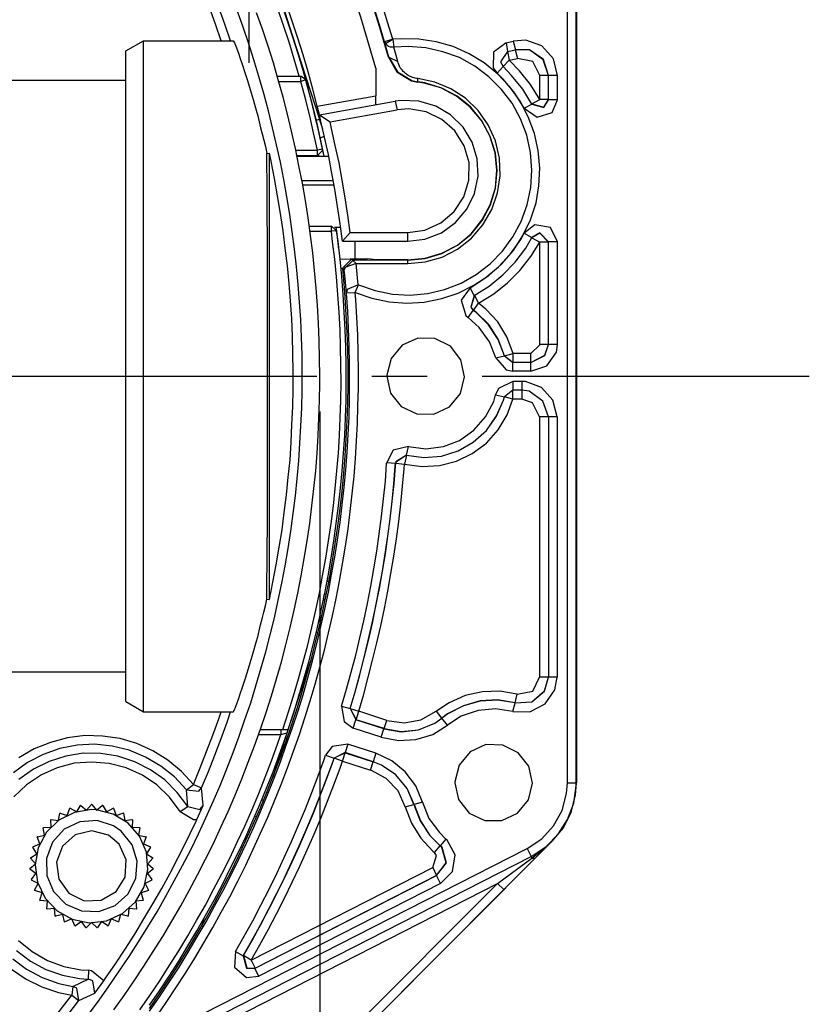
# Model space of a CAD drawing. Extents: x 939 to 1464, y -241 to 415.
# Drawn here: x 1147 to 1191, y -133 to -77 of the extents above; entities that cross this region are included whole.
import ezdxf

# ---------------------------------------------------------------- set-up
doc = ezdxf.new("R2010")
doc.units = 0
doc.header["$MEASUREMENT"] = 0
doc.linetypes.add('CENTER2', pattern=[1.125, 0.75, -0.125, 0.125, -0.125])
doc.layers.add('レイヤー_1', color=160, linetype='Continuous')

# ---------------------------------------------------------------- blocks, each defined once
blk = doc.blocks.new('AI9-BLK1')
at = {"layer": 'レイヤー_1', "color": 7}
for p, q in [((-10.153, -41.729), (-10.153, -22.633)), ((-9.928, -40.149), (-9.543, -41.338)), ((-5.645, -51.921), (-5.645, -40.41)), ((-5.514, -40.41), (-5.514, -51.921)), ((-9.543, -41.338), (-9.155, -42.527)), ((-8.118, -41.394), (-8.234, -41.43)), ((-8.224, -41.454), (-8.118, -41.394)), ((-8.118, -41.394), (-8.104, -41.507)), ((-11.903, -41.56), (-11.653, -41.416)), ((-11.653, -41.416), (-10.376, -41.416)), ((-8.234, -41.43), (-8.224, -41.454)), ((-6.513, -41.444), (-6.414, -41.422)), ((-6.513, -41.444), (-6.492, -41.567)), ((-6.492, -41.567), (-6.382, -41.546)), ((-6.414, -41.422), (-6.382, -41.546)), ((-6.386, -41.546), (-6.35, -41.666)), ((-8.181, -41.648), (-8.174, -41.648)), ((-8.174, -41.648), (-8.047, -41.708)), ((-6.492, -41.567), (-6.47, -41.691)), ((-6.47, -41.691), (-6.35, -41.666)), ((-8.361, -41.803), (-8.358, -41.807)), ((-8.358, -41.807), (-8.358, -42.195)), ((-6.64, -41.874), (-6.555, -41.782)), ((-6.555, -41.782), (-6.47, -41.691)), ((-9.758, -41.916), (-9.423, -41.916)), ((-9.423, -41.991), (-9.423, -41.916)), ((-9.353, -41.97), (-9.423, -41.916)), ((-7.765, -41.998), (-7.762, -41.952)), ((-5.913, -41.906), (-6.036, -41.906)), ((-5.786, -41.906), (-5.91, -41.906)), ((-5.91, -42.252), (-5.91, -41.906)), ((-5.786, -42.252), (-5.786, -41.906)), ((-11.903, -41.98), (-13.699, -41.98)), ((-9.737, -41.991), (-9.423, -41.991)), ((-9.719, -42.047), (-9.719, -42.029)), ((-9.353, -41.97), (-9.423, -41.991)), ((-7.769, -42.001), (-7.765, -41.998)), ((-9.19, -42.34), (-8.358, -42.195)), ((-9.159, -42.46), (-9.19, -42.34)), ((-9.159, -42.463), (-8.083, -42.273)), ((-8.083, -42.273), (-8.058, -42.396)), ((-6.255, -42.372), (-6.146, -42.312)), ((-6.146, -42.308), (-6.036, -42.248)), ((-5.786, -42.252), (-5.91, -42.252)), ((-9.159, -42.463), (-9.007, -42.562)), ((-9.152, -42.537), (-9.152, -42.485)), ((-9.152, -42.537), (-9.152, -42.485)), ((-9.007, -42.562), (-8.058, -42.396)), ((-9.204, -42.541), (-9.155, -42.527)), ((-9.109, -42.668), (-9.155, -42.527)), ((-9.148, -42.788), (-9.088, -42.767)), ((-9.868, -49.325), (-9.868, -43.007)), ((-9.494, -42.964), (-9.187, -42.964)), ((-9.476, -43.042), (-9.187, -43.042)), ((-9.473, -43.052), (-9.028, -43.052)), ((-9.113, -42.95), (-9.187, -42.964)), ((-9.187, -43.042), (-9.187, -42.964)), ((-9.169, -43.052), (-9.169, -43.038)), ((-9.091, -43.052), (-9.113, -42.95)), ((-9.405, -43.395), (-8.961, -43.395)), ((-9.395, -43.458), (-8.95, -43.458)), ((-9.303, -44.04), (-8.989, -44.04)), ((-8.915, -44.107), (-8.989, -44.04)), ((-8.947, -44.055), (-8.859, -44.055)), ((-8.915, -44.107), (-8.989, -44.114)), ((-8.83, -44.255), (-8.721, -44.132)), ((-8.721, -44.132), (-7.906, -44.132)), ((-7.906, -44.255), (-7.906, -44.132)), ((-6.255, -44.142), (-6.146, -44.202)), ((-8.83, -44.255), (-7.906, -44.255)), ((-8.654, -44.506), (-8.654, -44.255)), ((-6.146, -44.206), (-6.036, -44.266)), ((-5.913, -44.266), (-6.036, -44.266)), ((-6.036, -45.716), (-6.036, -44.266)), ((-5.786, -44.263), (-5.91, -44.263)), ((-5.91, -45.716), (-5.91, -44.263)), ((-5.786, -45.716), (-5.786, -44.263)), ((-8.866, -44.509), (-8.721, -44.506)), ((-8.721, -44.506), (-8.704, -44.509)), ((-8.721, -44.506), (-8.481, -44.506)), ((-8.704, -44.509), (-8.686, -44.527)), ((-8.64, -44.569), (-8.686, -44.527)), ((-8.347, -44.52), (-8.481, -44.506)), ((-7.906, -44.52), (-8.347, -44.52)), ((-7.906, -44.52), (-8.347, -44.52)), ((-7.906, -44.569), (-7.906, -44.523)), ((-8.827, -44.644), (-8.852, -44.636)), ((-8.827, -44.644), (-8.806, -44.661)), ((-8.65, -44.978), (-8.605, -44.873)), ((-8.608, -44.873), (-8.605, -44.873)), ((-8.774, -44.986), (-8.65, -44.978)), ((-6.964, -45.021), (-7.024, -44.912)), ((-6.961, -45.021), (-6.904, -45.13)), ((-7.052, -45.335), (-6.978, -45.233)), ((-6.978, -45.233), (-6.975, -45.233)), ((-5.913, -45.716), (-6.036, -45.716)), ((-5.786, -45.716), (-5.91, -45.716)), ((-6.537, -45.875), (-6.414, -45.843)), ((-6.414, -45.97), (-6.414, -45.843)), ((-6.163, -45.843), (-6.414, -45.843)), ((-6.163, -45.97), (-6.163, -45.843)), ((-6.657, -45.907), (-6.537, -45.878)), ((-6.537, -45.878), (-6.537, -45.875)), ((-6.537, -45.875), (-6.414, -45.97)), ((-6.537, -45.878), (-6.418, -45.97)), ((-6.418, -46.093), (-6.418, -45.97)), ((-6.418, -45.97), (-6.414, -45.97)), ((-6.163, -45.97), (-6.414, -45.97)), ((-6.163, -46.093), (-6.418, -46.093)), ((-6.418, -46.241), (-6.418, -46.365)), ((-6.29, -46.241), (-6.418, -46.241)), ((-6.29, -46.241), (-6.29, -46.365)), ((-6.418, -46.365), (-6.537, -46.46)), ((-6.29, -46.365), (-6.418, -46.365)), ((-6.29, -46.365), (-6.29, -46.492)), ((-6.661, -46.429), (-6.537, -46.46)), ((-6.418, -46.492), (-6.537, -46.46)), ((-9.152, -46.665), (-9.152, -82.153)), ((-5.79, -46.742), (-5.913, -46.742)), ((-5.913, -46.742), (-5.913, -50.429)), ((-5.79, -46.742), (-5.79, -50.429)), ((-7.924, -47.286), (-7.896, -47.162)), ((-8.202, -47.388), (-8.079, -47.399)), ((-8.076, -47.399), (-8.079, -47.399)), ((-8.076, -47.399), (-7.952, -47.409)), ((-7.924, -47.286), (-7.952, -47.409)), ((-9.025, -49.082), (-9.049, -49.057)), ((-9.017, -49.029), (-9.042, -49.025)), ((-9.025, -49.082), (-9.017, -49.029)), ((-9.063, -49.261), (-9.025, -49.082)), ((-9.903, -49.321), (-9.868, -49.325)), ((-9.081, -49.353), (-9.099, -49.307)), ((-9.095, -49.293), (-9.085, -49.247)), ((-9.063, -49.268), (-9.085, -49.247)), ((-9.148, -49.544), (-9.123, -49.554)), ((-9.204, -49.791), (-9.18, -49.797)), ((-9.543, -50.994), (-9.268, -50.154)), ((-9.719, -50.313), (-9.719, -50.292)), ((-11.903, -50.355), (-13.699, -50.355)), ((-5.913, -50.426), (-6.04, -50.426)), ((-5.79, -50.429), (-5.913, -50.429)), ((-11.903, -50.771), (-11.653, -50.916)), ((-8.845, -50.838), (-8.725, -50.873)), ((-8.725, -50.873), (-8.643, -51.029)), ((-8.725, -50.873), (-8.721, -50.873)), ((-8.721, -50.873), (-8.64, -51.029)), ((-8.721, -50.873), (-8.601, -50.909)), ((-6.418, -50.912), (-6.386, -50.789)), ((-11.653, -50.916), (-10.376, -50.916)), ((-9.815, -51.837), (-9.543, -50.994)), ((-8.64, -51.029), (-8.601, -50.909)), ((-7.423, -51.008), (-7.5, -50.909)), ((-7.342, -51.106), (-7.423, -51.008)), ((-9.995, -51.166), (-9.677, -51.166)), ((-9.705, -51.166), (-9.705, -51.24)), ((-9.677, -51.166), (-9.599, -51.166)), ((-9.617, -51.216), (-9.599, -51.166)), ((-8.682, -51.149), (-8.643, -51.029)), ((-8.284, -51.276), (-8.682, -51.149)), ((-8.643, -51.029), (-8.64, -51.029)), ((-8.241, -51.156), (-8.64, -51.029)), ((-10.023, -51.24), (-9.705, -51.24)), ((-9.705, -51.24), (-9.617, -51.216)), ((-9.638, -51.29), (-9.617, -51.29)), ((-8.756, -51.378), (-8.795, -51.495)), ((-8.358, -51.505), (-8.756, -51.378)), ((-9.07, -51.533), (-8.95, -51.572)), ((-8.795, -51.495), (-8.95, -51.572)), ((-8.795, -51.498), (-8.95, -51.575)), ((-8.95, -51.575), (-8.95, -51.572)), ((-8.83, -51.618), (-8.95, -51.575)), ((-8.83, -51.618), (-8.795, -51.498)), ((-8.795, -51.498), (-8.795, -51.495)), ((-8.397, -51.625), (-8.795, -51.495)), ((-8.795, -51.498), (-8.397, -51.625)), ((-8.358, -51.505), (-8.397, -51.625)), ((-8.83, -51.618), (-8.435, -51.745)), ((-8.435, -51.745), (-8.397, -51.625)), ((-10.806, -52.246), (-10.831, -51.995)), ((-5.518, -51.921), (-5.514, -51.921)), ((-11.025, -52.26), (-11.042, -52.024)), ((-12.69, -52.281), (-12.697, -52.284)), ((-12.538, -52.242), (-12.545, -52.242)), ((-12.383, -52.228), (-12.39, -52.228)), ((-12.228, -52.242), (-12.235, -52.242)), ((-12.076, -52.284), (-12.083, -52.281)), ((-11.131, -52.327), (-11.025, -52.26)), ((-10.894, -52.443), (-10.806, -52.246)), ((-9.952, -52.175), (-9.977, -52.168)), ((-7.941, -52.263), (-7.822, -52.232)), ((-7.698, -52.196), (-7.818, -52.228)), ((-12.831, -52.352), (-12.838, -52.355)), ((-11.935, -52.355), (-11.942, -52.352)), ((-10.051, -52.408), (-10.076, -52.401)), ((-13.067, -52.556), (-13.074, -52.56)), ((-12.961, -52.443), (-12.965, -52.447)), ((-11.808, -52.447), (-11.815, -52.443)), ((-11.702, -52.56), (-11.706, -52.556)), ((-10.912, -52.482), (-10.894, -52.443)), ((-13.155, -52.687), (-13.159, -52.69)), ((-11.614, -52.69), (-11.617, -52.687)), ((-13.219, -52.828), (-13.219, -52.835)), ((-11.554, -52.835), (-11.554, -52.828)), ((-11.451, -58.345), (-5.86, -52.75)), ((-7.529, -52.909), (-7.448, -52.814)), ((-7.366, -52.719), (-7.448, -52.814)), ((-6.1, -52.99), (-5.86, -52.75)), ((-10.799, -55.188), (-6.216, -52.853)), ((-10.742, -55.301), (-6.156, -52.966)), ((-6.156, -52.966), (-6.146, -52.99)), ((-13.254, -52.983), (-13.254, -52.99)), ((-11.519, -52.99), (-11.519, -52.983)), ((-6.633, -53.347), (-6.146, -52.99)), ((-6.146, -52.99), (-6.1, -52.99)), ((-13.261, -53.138), (-13.261, -53.145)), ((-11.512, -53.145), (-11.512, -53.138)), ((-13.24, -53.294), (-13.24, -53.3)), ((-11.533, -53.3), (-11.533, -53.294)), ((-6.633, -53.347), (-11.279, -57.996)), ((-10.686, -55.414), (-6.633, -53.347)), ((-7.441, -53.347), (-10.016, -54.659)), ((-13.194, -53.445), (-13.191, -53.449)), ((-11.582, -53.449), (-11.582, -53.445)), ((-6.544, -53.435), (-11.191, -58.084)), ((-13.12, -53.583), (-13.117, -53.59)), ((-11.66, -53.59), (-11.656, -53.583)), ((-13.021, -53.706), (-13.018, -53.71)), ((-12.905, -53.809), (-12.898, -53.812)), ((-11.875, -53.812), (-11.868, -53.809)), ((-11.755, -53.71), (-11.751, -53.706)), ((-12.771, -53.89), (-12.764, -53.893)), ((-12.623, -53.946), (-12.616, -53.946)), ((-12.386, -53.9), (-12.461, -53.974)), ((-12.312, -53.974), (-12.386, -53.9)), ((-12.157, -53.946), (-12.15, -53.946)), ((-12.009, -53.893), (-12.005, -53.89)), ((-10.799, -53.854), (-10.831, -53.96)), ((-12.468, -53.974), (-12.461, -53.974)), ((-12.312, -53.974), (-12.305, -53.974)), ((-10.348, -54.313), (-10.238, -54.373)), ((-10.238, -54.373), (-10.235, -54.369)), ((-10.125, -54.433), (-10.235, -54.369)), ((-10.125, -54.433), (-10.069, -54.546)), ((-12.432, -54.578), (-12.436, -54.705)), ((-10.016, -54.659), (-10.076, -54.55)), ((-12.341, -54.902), (-12.214, -54.726)), ((-12.214, -54.726), (-12.189, -54.691)), ((-12.669, -54.93), (-12.57, -55.004)), ((-12.57, -55.004), (-12.341, -54.902))]:
    blk.add_line(p, q, dxfattribs=at)
for points in [[(-9.091, -43.052), (-9.144, -42.809), (-9.197, -42.566), (-9.257, -42.322), (-9.321, -42.079), (-9.388, -41.839), (-9.459, -41.599), (-9.536, -41.363), (-9.614, -41.123), (-9.695, -40.89)], [(-9.152, -46.167), (-9.155, -45.917), (-9.162, -45.666), (-9.173, -45.416), (-9.187, -45.166), (-9.204, -44.919), (-9.226, -44.668), (-9.254, -44.421), (-9.286, -44.171), (-9.317, -43.924), (-9.356, -43.677), (-9.399, -43.43), (-9.448, -43.186), (-9.497, -42.94), (-9.554, -42.696), (-9.61, -42.453), (-9.674, -42.213), (-9.741, -41.97), (-9.811, -41.729), (-9.885, -41.493), (-9.966, -41.253), (-10.048, -41.02)], [(-12.432, -55.202), (-12.281, -55.001), (-12.136, -54.8), (-11.995, -54.592), (-11.854, -54.384), (-11.72, -54.176), (-11.589, -53.964), (-11.459, -53.749), (-11.335, -53.53), (-11.215, -53.311), (-11.099, -53.092), (-10.982, -52.87), (-10.873, -52.645), (-10.767, -52.419), (-10.665, -52.189), (-10.566, -51.96), (-10.471, -51.727), (-10.383, -51.495), (-10.294, -51.262), (-10.213, -51.025), (-10.132, -50.789), (-10.058, -50.549), (-9.988, -50.309), (-9.92, -50.069), (-9.857, -49.826), (-9.797, -49.586), (-9.744, -49.339), (-9.691, -49.095), (-9.645, -48.849), (-9.603, -48.605), (-9.564, -48.358), (-9.529, -48.108), (-9.497, -47.861), (-9.473, -47.614), (-9.451, -47.364), (-9.434, -47.113), (-9.42, -46.866), (-9.409, -46.616), (-9.405, -46.365), (-9.402, -46.115), (-9.405, -45.864), (-9.413, -45.614), (-9.423, -45.367), (-9.441, -45.116), (-9.459, -44.866), (-9.483, -44.619), (-9.511, -44.368), (-9.543, -44.121), (-9.578, -43.874), (-9.621, -43.627), (-9.663, -43.381), (-9.712, -43.137), (-9.765, -42.89), (-9.822, -42.647), (-9.882, -42.407), (-9.945, -42.163), (-10.016, -41.923), (-10.086, -41.684), (-10.164, -41.447), (-10.245, -41.211), (-10.33, -40.975)], [(-9.444, -41.916), (-9.515, -41.677), (-9.589, -41.437), (-9.667, -41.2), (-9.748, -40.964), (-9.836, -40.728), (-9.924, -40.495), (-10.016, -40.262), (-10.115, -40.033), (-10.213, -39.803), (-10.319, -39.578), (-10.425, -39.352), (-10.482, -39.242)], [(-9.194, -42.59), (-9.25, -42.35), (-9.314, -42.107), (-9.381, -41.867), (-9.451, -41.627), (-9.525, -41.387), (-9.603, -41.151), (-9.688, -40.915), (-9.773, -40.678), (-9.864, -40.445), (-9.956, -40.213), (-10.051, -39.983), (-10.153, -39.754), (-10.259, -39.528), (-10.365, -39.302), (-10.414, -39.207)], [(-8.361, -41.803), (-8.428, -41.564), (-8.499, -41.324), (-8.573, -41.084), (-8.65, -40.847), (-8.735, -40.611), (-8.82, -40.375), (-8.908, -40.142), (-9, -39.909), (-9.095, -39.68), (-9.099, -39.669)], [(-8.181, -41.648), (-8.248, -41.409), (-8.322, -41.169), (-8.397, -40.932), (-8.478, -40.692), (-8.562, -40.456), (-8.647, -40.223), (-8.739, -39.99), (-8.83, -39.757), (-8.855, -39.701)], [(-8.181, -41.648), (-8.248, -41.409), (-8.322, -41.169), (-8.397, -40.932), (-8.478, -40.692), (-8.562, -40.456), (-8.647, -40.223), (-8.739, -39.99), (-8.83, -39.757), (-8.855, -39.701)], [(-8.174, -41.648), (-8.234, -41.43), (-8.305, -41.19), (-8.382, -40.95), (-8.46, -40.713), (-8.545, -40.477), (-8.629, -40.244), (-8.721, -40.011), (-8.813, -39.779), (-8.848, -39.697)], [(-8.118, -41.394), (-8.192, -41.154), (-8.266, -40.918), (-8.347, -40.682), (-8.428, -40.445), (-8.513, -40.209), (-8.605, -39.976), (-8.696, -39.743), (-8.735, -39.652)], [(-9.19, -42.34), (-9.25, -42.1), (-9.317, -41.857), (-9.388, -41.617), (-9.462, -41.38), (-9.543, -41.14), (-9.624, -40.904), (-9.709, -40.671), (-9.797, -40.438), (-9.892, -40.206), (-9.959, -40.047)], [(-10.549, -41.416), (-10.633, -41.179), (-10.718, -40.946), (-10.81, -40.713), (-10.905, -40.481), (-10.944, -40.385)], [(-10.418, -41.416), (-10.499, -41.179), (-10.584, -40.946), (-10.675, -40.713), (-10.771, -40.481), (-10.831, -40.336)], [(-5.645, -51.921), (-5.518, -51.921), (-5.518, -40.41)], [(-8.65, -44.978), (-8.414, -45.06), (-8.171, -45.113), (-7.92, -45.13), (-7.673, -45.116), (-7.426, -45.067), (-7.19, -44.989), (-6.968, -44.876), (-6.76, -44.739), (-6.573, -44.573), (-6.41, -44.386), (-6.276, -44.174), (-6.167, -43.952), (-6.089, -43.712), (-6.047, -43.469), (-6.033, -43.218), (-6.058, -42.971), (-6.111, -42.728), (-6.199, -42.491), (-6.315, -42.273), (-6.46, -42.068), (-6.629, -41.888), (-6.823, -41.729), (-7.035, -41.599), (-7.264, -41.497), (-7.504, -41.43), (-7.751, -41.391), (-7.998, -41.387), (-8.118, -41.394)], [(-11.653, -50.916), (-11.653, -50.902), (-11.653, -41.416)], [(-10.376, -41.416), (-10.376, -41.419), (-10.372, -41.422), (-10.369, -41.433), (-10.362, -41.444), (-10.348, -41.479), (-10.33, -41.529), (-10.305, -41.592), (-10.28, -41.669), (-10.249, -41.761), (-10.213, -41.863), (-10.178, -41.98), (-10.139, -42.107), (-10.097, -42.248), (-10.055, -42.4), (-10.033, -42.477), (-10.012, -42.562), (-9.991, -42.647), (-9.97, -42.732), (-9.945, -42.823), (-9.924, -42.915), (-9.903, -43.01), (-9.868, -43.007)], [(-8.605, -44.873), (-8.368, -44.954), (-8.125, -45.003), (-7.874, -45.017), (-7.627, -44.996), (-7.384, -44.936), (-7.151, -44.848), (-6.936, -44.725), (-6.738, -44.573), (-6.562, -44.393), (-6.418, -44.192), (-6.298, -43.973), (-6.213, -43.737), (-6.163, -43.493), (-6.146, -43.246), (-6.167, -42.996), (-6.22, -42.753), (-6.308, -42.52), (-6.428, -42.301), (-6.58, -42.104), (-6.756, -41.927), (-6.954, -41.775), (-7.173, -41.655), (-7.409, -41.571), (-7.652, -41.514), (-7.899, -41.497), (-8.104, -41.507)], [(-8.104, -41.507), (-8.118, -41.507), (-8.136, -41.507), (-8.15, -41.507), (-8.164, -41.5), (-8.178, -41.497), (-8.188, -41.49), (-8.202, -41.479), (-8.213, -41.469), (-8.22, -41.458), (-8.224, -41.454)], [(-7.762, -41.952), (-7.779, -41.948), (-7.8, -41.945), (-7.818, -41.941), (-7.836, -41.934), (-7.85, -41.931), (-7.867, -41.923), (-7.882, -41.916), (-7.899, -41.906), (-7.913, -41.899), (-7.924, -41.888), (-7.938, -41.881), (-7.949, -41.871), (-7.959, -41.86), (-7.97, -41.85), (-7.98, -41.839), (-7.987, -41.828), (-7.998, -41.818), (-8.005, -41.807), (-8.012, -41.797), (-8.023, -41.775), (-8.033, -41.754), (-8.044, -41.729), (-8.047, -41.708), (-8.104, -41.507)], [(-6.513, -41.444), (-6.693, -41.578), (-6.696, -41.8), (-6.64, -41.874)], [(-5.786, -41.906), (-5.842, -41.673), (-6.008, -41.49), (-6.234, -41.409), (-6.414, -41.422)], [(-5.913, -41.906), (-5.987, -41.684), (-6.181, -41.546), (-6.386, -41.546)], [(-5.91, -41.906), (-5.984, -41.68), (-6.181, -41.546), (-6.382, -41.546)], [(-11.903, -50.771), (-11.903, -50.757), (-11.903, -41.56)], [(-8.181, -41.648), (-8.061, -41.857), (-7.853, -41.984), (-7.769, -42.001)], [(-8.181, -41.648), (-8.061, -41.857), (-7.853, -41.984), (-7.769, -42.001)], [(-8.174, -41.648), (-8.054, -41.857), (-7.85, -41.98), (-7.765, -41.998)], [(-6.492, -41.567), (-6.594, -41.712), (-6.555, -41.782)], [(-6.036, -41.906), (-6.135, -41.708), (-6.35, -41.666)], [(-6.146, -42.312), (-6.276, -42.1), (-6.435, -41.906), (-6.555, -41.782)], [(-6.036, -42.248), (-6.167, -42.036), (-6.322, -41.842), (-6.47, -41.691)], [(-7.906, -44.569), (-7.659, -44.548), (-7.419, -44.478), (-7.201, -44.365), (-7.003, -44.21), (-6.841, -44.022), (-6.714, -43.807), (-6.633, -43.571), (-6.598, -43.328), (-6.608, -43.077), (-6.664, -42.834), (-6.767, -42.608), (-6.908, -42.403), (-7.088, -42.23), (-7.296, -42.096), (-7.525, -42.001), (-7.762, -41.952)], [(-6.255, -42.372), (-6.389, -42.16), (-6.548, -41.966), (-6.64, -41.874)], [(-5.913, -42.248), (-6.036, -42.248), (-6.036, -41.906)], [(-5.91, -42.252), (-5.913, -42.248), (-5.913, -41.906), (-5.91, -41.906)], [(-9.187, -42.964), (-9.24, -42.721), (-9.296, -42.477), (-9.356, -42.238), (-9.423, -41.994), (-9.423, -41.991)], [(-9.113, -42.95), (-9.166, -42.707), (-9.222, -42.463), (-9.286, -42.22), (-9.349, -41.98), (-9.353, -41.97)], [(-7.906, -44.52), (-7.906, -44.523), (-7.659, -44.499), (-7.423, -44.428), (-7.201, -44.312), (-7.01, -44.153), (-6.851, -43.959), (-6.735, -43.74), (-6.664, -43.501), (-6.64, -43.254), (-6.664, -43.007), (-6.738, -42.77), (-6.855, -42.551), (-7.014, -42.357), (-7.208, -42.202), (-7.426, -42.086), (-7.666, -42.012), (-7.765, -41.998)], [(-7.906, -44.52), (-7.659, -44.495), (-7.423, -44.425), (-7.204, -44.308), (-7.01, -44.15), (-6.855, -43.956), (-6.738, -43.737), (-6.664, -43.497), (-6.643, -43.25), (-6.668, -43.003), (-6.742, -42.763), (-6.862, -42.545), (-7.021, -42.354), (-7.215, -42.199), (-7.437, -42.082), (-7.673, -42.015), (-7.769, -42.001)], [(-7.906, -44.52), (-7.659, -44.495), (-7.423, -44.425), (-7.204, -44.308), (-7.01, -44.15), (-6.855, -43.956), (-6.738, -43.737), (-6.664, -43.497), (-6.643, -43.25), (-6.668, -43.003), (-6.742, -42.763), (-6.862, -42.545), (-7.021, -42.354), (-7.215, -42.199), (-7.437, -42.082), (-7.673, -42.015), (-7.769, -42.001)], [(-8.354, -42.322), (-8.354, -42.319), (-8.358, -42.312), (-8.358, -42.29), (-8.358, -42.244), (-8.358, -42.195)], [(-7.906, -44.255), (-7.663, -44.227), (-7.43, -44.135), (-7.229, -43.991), (-7.07, -43.8), (-6.961, -43.578), (-6.911, -43.335), (-6.922, -43.088), (-6.993, -42.851), (-7.123, -42.64), (-7.299, -42.463), (-7.511, -42.34), (-7.751, -42.269), (-7.998, -42.262), (-8.083, -42.273)], [(-7.906, -44.132), (-7.663, -44.097), (-7.437, -43.994), (-7.25, -43.832), (-7.113, -43.627), (-7.042, -43.391), (-7.038, -43.141), (-7.105, -42.904), (-7.239, -42.693), (-7.423, -42.53), (-7.645, -42.421), (-7.889, -42.382), (-8.058, -42.396)], [(-6.255, -42.372), (-6.072, -42.499), (-5.86, -42.432), (-5.786, -42.252)], [(-6.146, -42.308), (-5.977, -42.357), (-5.913, -42.248)], [(-6.146, -42.312), (-5.977, -42.361), (-5.91, -42.252)], [(-8.83, -44.255), (-8.866, -44.008), (-8.901, -43.762), (-8.94, -43.515), (-8.986, -43.268), (-9.031, -43.024), (-9.085, -42.781), (-9.141, -42.537), (-9.159, -42.463)], [(-8.721, -44.132), (-8.756, -43.885), (-8.795, -43.638), (-8.834, -43.391), (-8.88, -43.144), (-8.933, -42.901), (-8.986, -42.657), (-9.007, -42.562)], [(-9.903, -49.321), (-9.903, -49.071), (-9.899, -48.82), (-9.899, -48.57), (-9.896, -48.323), (-9.896, -48.073), (-9.896, -47.822), (-9.896, -47.572), (-9.892, -47.321), (-9.892, -47.071), (-9.892, -46.82), (-9.892, -46.57), (-9.892, -46.323), (-9.892, -46.164), (-9.892, -45.917), (-9.892, -45.666), (-9.892, -45.416), (-9.892, -45.166), (-9.896, -44.915), (-9.896, -44.665), (-9.896, -44.414), (-9.896, -44.167), (-9.899, -43.917), (-9.899, -43.666), (-9.899, -43.416), (-9.903, -43.165), (-9.903, -43.01)], [(-9.868, -49.325), (-9.818, -49.082), (-9.773, -48.835), (-9.727, -48.588), (-9.688, -48.341), (-9.656, -48.094), (-9.624, -47.847), (-9.599, -47.596), (-9.575, -47.349), (-9.557, -47.099), (-9.547, -46.848), (-9.536, -46.598), (-9.529, -46.351), (-9.529, -46.101), (-9.533, -45.85), (-9.539, -45.6), (-9.55, -45.349), (-9.568, -45.098), (-9.589, -44.852), (-9.61, -44.601), (-9.642, -44.354), (-9.674, -44.107), (-9.709, -43.86), (-9.751, -43.613), (-9.794, -43.367), (-9.843, -43.12), (-9.868, -43.007)], [(-9.187, -43.042), (-9.109, -42.964), (-9.113, -42.95)], [(-9.293, -44.114), (-8.989, -44.114), (-8.989, -44.04)], [(-8.884, -44.368), (-8.912, -44.118), (-8.922, -44.055)], [(-8.866, -44.509), (-8.894, -44.259), (-8.922, -44.055)], [(-5.786, -44.263), (-5.885, -44.061), (-6.104, -44.022), (-6.255, -44.142)], [(-9.677, -51.166), (-9.599, -50.93), (-9.525, -50.69), (-9.455, -50.45), (-9.388, -50.21), (-9.324, -49.967), (-9.264, -49.723), (-9.211, -49.48), (-9.159, -49.237), (-9.113, -48.99), (-9.067, -48.743), (-9.028, -48.496), (-8.993, -48.249), (-8.961, -48.002), (-8.933, -47.755), (-8.912, -47.504), (-8.89, -47.254), (-8.876, -47.007), (-8.866, -46.756), (-8.855, -46.506), (-8.852, -46.256), (-8.855, -46.005), (-8.859, -45.755), (-8.866, -45.508), (-8.88, -45.257), (-8.897, -45.007), (-8.915, -44.76), (-8.94, -44.509), (-8.972, -44.263), (-8.989, -44.114)], [(-9.599, -51.166), (-9.522, -50.93), (-9.448, -50.69), (-9.377, -50.45), (-9.31, -50.21), (-9.247, -49.967), (-9.187, -49.723), (-9.134, -49.48), (-9.081, -49.237), (-9.035, -48.99), (-8.993, -48.743), (-8.954, -48.496), (-8.919, -48.249), (-8.887, -48.002), (-8.859, -47.751), (-8.834, -47.504), (-8.816, -47.254), (-8.799, -47.004), (-8.788, -46.756), (-8.781, -46.506), (-8.778, -46.256), (-8.778, -46.005), (-8.785, -45.755), (-8.792, -45.504), (-8.806, -45.257), (-8.82, -45.007), (-8.841, -44.756), (-8.866, -44.509), (-8.894, -44.259), (-8.915, -44.107)], [(-7.024, -44.912), (-6.813, -44.778), (-6.619, -44.619), (-6.449, -44.435), (-6.305, -44.231), (-6.255, -44.142)], [(-5.91, -44.263), (-6.036, -44.135), (-6.146, -44.202)], [(-5.913, -44.266), (-6.036, -44.139), (-6.146, -44.206)], [(-6.964, -45.021), (-6.753, -44.89), (-6.559, -44.731), (-6.386, -44.552), (-6.234, -44.354), (-6.146, -44.202)], [(-6.904, -45.13), (-6.689, -45), (-6.495, -44.844), (-6.319, -44.668), (-6.163, -44.471), (-6.036, -44.266)], [(-5.913, -45.716), (-5.913, -44.266), (-5.91, -44.263)], [(-8.704, -44.509), (-8.827, -44.629), (-8.827, -44.644)], [(-8.686, -44.527), (-8.806, -44.647), (-8.806, -44.661)], [(-8.64, -44.569), (-8.799, -44.626), (-8.806, -44.661)], [(-7.906, -44.523), (-8.157, -44.523), (-8.407, -44.523), (-8.658, -44.527), (-8.686, -44.527)], [(-8.608, -44.873), (-8.633, -44.622), (-8.64, -44.569)], [(-8.64, -44.569), (-8.389, -44.569), (-8.139, -44.569), (-7.906, -44.569)], [(-9.017, -49.029), (-8.972, -48.782), (-8.933, -48.535), (-8.897, -48.288), (-8.866, -48.041), (-8.838, -47.794), (-8.813, -47.543), (-8.792, -47.293), (-8.778, -47.046), (-8.763, -46.795), (-8.756, -46.545), (-8.753, -46.295), (-8.753, -46.044), (-8.756, -45.794), (-8.763, -45.547), (-8.778, -45.296), (-8.792, -45.046), (-8.813, -44.795), (-8.827, -44.644)], [(-8.774, -44.986), (-8.799, -44.735), (-8.806, -44.661)], [(-8.608, -44.873), (-8.767, -44.936), (-8.774, -44.986)], [(-11.473, -55.241), (-11.328, -55.036), (-11.191, -54.828), (-11.057, -54.616), (-10.922, -54.405), (-10.796, -54.19), (-10.668, -53.974), (-10.549, -53.756), (-10.428, -53.537), (-10.316, -53.315), (-10.203, -53.089), (-10.097, -52.863), (-9.991, -52.637), (-9.889, -52.408), (-9.794, -52.179), (-9.702, -51.946), (-9.61, -51.713), (-9.525, -51.477), (-9.441, -51.24), (-9.363, -51.004), (-9.289, -50.764), (-9.219, -50.524), (-9.152, -50.284), (-9.088, -50.044), (-9.028, -49.801), (-8.972, -49.558), (-8.922, -49.311), (-8.873, -49.067), (-8.83, -48.82), (-8.788, -48.573), (-8.753, -48.326), (-8.721, -48.079), (-8.693, -47.829), (-8.668, -47.582), (-8.647, -47.331), (-8.633, -47.081), (-8.619, -46.834), (-8.612, -46.584), (-8.605, -46.333), (-8.605, -46.083), (-8.608, -45.832), (-8.615, -45.582), (-8.626, -45.335), (-8.643, -45.085), (-8.65, -44.978)], [(-11.564, -55.156), (-11.423, -54.952), (-11.286, -54.744), (-11.148, -54.532), (-11.018, -54.32), (-10.891, -54.105), (-10.764, -53.89), (-10.644, -53.671), (-10.524, -53.449), (-10.411, -53.227), (-10.302, -53.004), (-10.192, -52.779), (-10.09, -52.549), (-9.988, -52.32), (-9.892, -52.091), (-9.801, -51.858), (-9.712, -51.625), (-9.628, -51.388), (-9.543, -51.152), (-9.465, -50.916), (-9.391, -50.676), (-9.324, -50.436), (-9.257, -50.196), (-9.194, -49.953), (-9.137, -49.709), (-9.081, -49.466), (-9.031, -49.222), (-8.986, -48.975), (-8.94, -48.729), (-8.901, -48.482), (-8.866, -48.235), (-8.838, -47.988), (-8.809, -47.737), (-8.785, -47.49), (-8.767, -47.24), (-8.753, -46.989), (-8.739, -46.742), (-8.732, -46.492), (-8.732, -46.241), (-8.732, -45.991), (-8.735, -45.741), (-8.746, -45.49), (-8.756, -45.243), (-8.774, -44.993), (-8.774, -44.986)], [(-7.024, -44.912), (-7.151, -45.091), (-7.084, -45.307), (-7.052, -45.335)], [(-6.964, -45.021), (-7.014, -45.19), (-6.978, -45.233)], [(-6.961, -45.021), (-7.014, -45.19), (-6.975, -45.233), (-6.904, -45.13)], [(-6.414, -45.843), (-6.502, -45.61), (-6.629, -45.398), (-6.798, -45.215), (-6.904, -45.13)], [(-6.537, -45.878), (-6.626, -45.645), (-6.763, -45.437), (-6.94, -45.261), (-6.978, -45.233)], [(-6.537, -45.875), (-6.626, -45.642), (-6.76, -45.434), (-6.936, -45.261), (-6.975, -45.233)], [(-6.657, -45.907), (-6.749, -45.677), (-6.894, -45.476), (-7.052, -45.335)], [(-6.163, -45.97), (-5.962, -45.871), (-5.91, -45.716)], [(-6.163, -46.093), (-5.938, -46.019), (-5.8, -45.825), (-5.786, -45.716)], [(-6.163, -45.97), (-5.962, -45.868), (-5.913, -45.716)], [(-6.163, -45.843), (-6.036, -45.72), (-6.036, -45.716)], [(-6.657, -45.907), (-6.513, -46.076), (-6.418, -46.093)], [(-6.163, -46.093), (-6.163, -45.97), (-6.418, -45.97)], [(-12.072, -55.139), (-11.924, -54.934), (-11.783, -54.729), (-11.646, -54.521), (-11.512, -54.31), (-11.377, -54.098), (-11.251, -53.883), (-11.124, -53.667), (-11.004, -53.449), (-10.887, -53.227), (-10.771, -53.004), (-10.661, -52.782), (-10.556, -52.553), (-10.453, -52.327), (-10.354, -52.098), (-10.259, -51.865), (-10.168, -51.632), (-10.079, -51.399), (-9.995, -51.163), (-9.913, -50.926), (-9.839, -50.69), (-9.765, -50.45), (-9.698, -50.21), (-9.635, -49.967), (-9.575, -49.723), (-9.518, -49.48), (-9.465, -49.237), (-9.416, -48.993), (-9.374, -48.746), (-9.331, -48.499), (-9.296, -48.252), (-9.264, -48.002), (-9.236, -47.755), (-9.211, -47.504), (-9.19, -47.257), (-9.176, -47.007), (-9.166, -46.756), (-9.155, -46.51), (-9.152, -46.259), (-9.152, -46.167)], [(-6.418, -46.241), (-6.619, -46.34), (-6.661, -46.429)], [(-5.79, -46.742), (-5.85, -46.506), (-6.012, -46.326), (-6.238, -46.241), (-6.29, -46.241)], [(-6.04, -46.742), (-6.139, -46.542), (-6.29, -46.492), (-6.418, -46.492), (-6.418, -46.365), (-6.537, -46.46)], [(-5.913, -46.742), (-5.991, -46.517), (-6.185, -46.379), (-6.29, -46.365)], [(-7.952, -47.409), (-7.705, -47.444), (-7.458, -47.43), (-7.218, -47.367), (-6.993, -47.261), (-6.791, -47.113), (-6.626, -46.926), (-6.499, -46.714), (-6.418, -46.492)], [(-7.924, -47.286), (-7.677, -47.317), (-7.43, -47.296), (-7.194, -47.222), (-6.978, -47.099), (-6.791, -46.933), (-6.647, -46.728), (-6.552, -46.503), (-6.537, -46.46)], [(-7.924, -47.286), (-7.677, -47.317), (-7.43, -47.296), (-7.194, -47.222), (-6.975, -47.099), (-6.791, -46.933), (-6.647, -46.732), (-6.548, -46.503), (-6.537, -46.46)], [(-7.896, -47.162), (-7.649, -47.194), (-7.402, -47.162), (-7.173, -47.074), (-6.968, -46.929), (-6.805, -46.742), (-6.689, -46.524), (-6.661, -46.429)], [(-5.913, -46.742), (-6.04, -46.742), (-6.04, -50.426)], [(-7.896, -47.162), (-8.114, -47.215), (-8.202, -47.388)], [(-8.845, -50.838), (-8.774, -50.598), (-8.707, -50.355), (-8.643, -50.115), (-8.587, -49.872), (-8.531, -49.628), (-8.478, -49.385), (-8.432, -49.138), (-8.386, -48.891), (-8.347, -48.644), (-8.312, -48.397), (-8.28, -48.15), (-8.252, -47.9), (-8.224, -47.653), (-8.206, -47.402), (-8.202, -47.388)], [(-8.725, -50.873), (-8.654, -50.634), (-8.587, -50.394), (-8.524, -50.15), (-8.467, -49.907), (-8.411, -49.663), (-8.358, -49.42), (-8.312, -49.173), (-8.266, -48.926), (-8.227, -48.679), (-8.188, -48.432), (-8.157, -48.185), (-8.128, -47.939), (-8.104, -47.688), (-8.083, -47.441), (-8.079, -47.399)], [(-8.721, -50.873), (-8.65, -50.634), (-8.587, -50.39), (-8.524, -50.15), (-8.464, -49.907), (-8.407, -49.663), (-8.358, -49.416), (-8.308, -49.173), (-8.266, -48.926), (-8.224, -48.679), (-8.188, -48.432), (-8.157, -48.185), (-8.128, -47.935), (-8.1, -47.688), (-8.079, -47.438), (-8.076, -47.399)], [(-7.924, -47.286), (-8.076, -47.377), (-8.079, -47.399)], [(-7.924, -47.286), (-8.076, -47.381), (-8.076, -47.399)], [(-8.601, -50.909), (-8.531, -50.669), (-8.467, -50.429), (-8.404, -50.186), (-8.344, -49.942), (-8.287, -49.699), (-8.238, -49.455), (-8.188, -49.208), (-8.146, -48.961), (-8.104, -48.714), (-8.068, -48.468), (-8.033, -48.221), (-8.005, -47.974), (-7.98, -47.723), (-7.959, -47.476), (-7.952, -47.409)], [(-11.564, -55.117), (-11.423, -54.913), (-11.286, -54.705), (-11.152, -54.493), (-11.021, -54.281), (-10.894, -54.066), (-10.767, -53.848), (-10.647, -53.629), (-10.531, -53.41), (-10.414, -53.188), (-10.305, -52.962), (-10.199, -52.736), (-10.097, -52.507), (-9.995, -52.278), (-9.899, -52.048), (-9.808, -51.815), (-9.719, -51.583), (-9.635, -51.346), (-9.554, -51.11), (-9.476, -50.873), (-9.405, -50.634), (-9.335, -50.394), (-9.268, -50.15), (-9.208, -49.91), (-9.148, -49.667), (-9.095, -49.424), (-9.063, -49.261)], [(-10.376, -50.916), (-10.376, -50.912), (-10.372, -50.909), (-10.369, -50.898), (-10.362, -50.888), (-10.348, -50.852), (-10.33, -50.803), (-10.305, -50.739), (-10.28, -50.662), (-10.249, -50.57), (-10.213, -50.468), (-10.178, -50.351), (-10.139, -50.224), (-10.097, -50.083), (-10.055, -49.931), (-10.033, -49.854), (-10.012, -49.769), (-9.991, -49.685), (-9.97, -49.6), (-9.945, -49.508), (-9.924, -49.416), (-9.903, -49.321)], [(-6.418, -50.912), (-6.178, -50.916), (-5.959, -50.803), (-5.821, -50.605), (-5.79, -50.429)], [(-6.386, -50.789), (-6.149, -50.775), (-5.969, -50.619), (-5.913, -50.426)], [(-6.386, -50.789), (-6.149, -50.775), (-5.969, -50.623), (-5.913, -50.429)], [(-6.354, -50.669), (-6.135, -50.623), (-6.04, -50.426)], [(-6.386, -50.789), (-6.354, -50.669), (-6.601, -50.627), (-6.848, -50.634), (-7.091, -50.687), (-7.32, -50.789), (-7.5, -50.909)], [(-8.845, -50.838), (-8.806, -51.057), (-8.682, -51.149)], [(-6.386, -50.789), (-6.633, -50.75), (-6.88, -50.764), (-7.119, -50.831), (-7.342, -50.947), (-7.423, -51.008)], [(-6.386, -50.789), (-6.633, -50.753), (-6.88, -50.768), (-7.119, -50.831), (-7.338, -50.947), (-7.423, -51.008)], [(-6.418, -50.912), (-6.664, -50.877), (-6.911, -50.898), (-7.148, -50.979), (-7.342, -51.106)], [(-10.944, -51.946), (-10.848, -51.713), (-10.757, -51.48), (-10.668, -51.248), (-10.584, -51.015), (-10.549, -50.916)], [(-10.831, -51.995), (-10.732, -51.763), (-10.64, -51.53), (-10.552, -51.297), (-10.467, -51.064), (-10.418, -50.916)], [(-8.241, -51.156), (-8.202, -51.039), (-8.601, -50.909)], [(-8.245, -51.159), (-7.998, -51.202), (-7.754, -51.173), (-7.525, -51.078), (-7.423, -51.008)], [(-8.241, -51.156), (-7.998, -51.198), (-7.754, -51.173), (-7.525, -51.078), (-7.423, -51.008)], [(-8.202, -51.039), (-7.959, -51.075), (-7.719, -51.029), (-7.504, -50.909), (-7.5, -50.909)], [(-8.284, -51.276), (-8.245, -51.159), (-8.643, -51.029)], [(-8.284, -51.276), (-8.037, -51.325), (-7.79, -51.311), (-7.553, -51.237), (-7.342, -51.106)], [(-11.564, -55.072), (-11.423, -54.867), (-11.286, -54.659), (-11.152, -54.447), (-11.021, -54.232), (-10.894, -54.017), (-10.771, -53.802), (-10.651, -53.583), (-10.534, -53.361), (-10.422, -53.138), (-10.309, -52.913), (-10.203, -52.687), (-10.101, -52.457), (-10.002, -52.228), (-9.906, -51.999), (-9.815, -51.766), (-9.727, -51.533), (-9.645, -51.297), (-9.617, -51.216)], [(-11.702, -55.139), (-11.561, -54.934), (-11.42, -54.726), (-11.286, -54.514), (-11.152, -54.303), (-11.021, -54.091), (-10.898, -53.872), (-10.774, -53.654), (-10.658, -53.435), (-10.541, -53.212), (-10.428, -52.99), (-10.323, -52.764), (-10.217, -52.535), (-10.118, -52.309), (-10.019, -52.076), (-9.928, -51.844), (-9.839, -51.611), (-9.751, -51.378), (-9.705, -51.24)], [(-10.944, -51.946), (-11.113, -51.763), (-11.307, -51.604), (-11.519, -51.47), (-11.745, -51.367), (-11.984, -51.297), (-12.231, -51.262), (-12.482, -51.254), (-12.729, -51.286), (-12.969, -51.35), (-13.201, -51.441), (-13.417, -51.569)], [(-13.523, -54.563), (-13.314, -54.701), (-13.092, -54.814), (-12.856, -54.892), (-12.669, -54.93)], [(-11.042, -52.024), (-11.212, -51.84), (-11.406, -51.685), (-11.621, -51.558), (-11.854, -51.463), (-12.094, -51.403), (-12.344, -51.378), (-12.591, -51.392), (-12.838, -51.438), (-13.071, -51.523), (-13.293, -51.635), (-13.494, -51.784)], [(-13.505, -54.415), (-13.307, -54.563), (-13.085, -54.68), (-12.852, -54.765), (-12.651, -54.807), (-12.669, -54.93)], [(-8.756, -51.378), (-8.979, -51.41), (-9.07, -51.533)], [(-11.025, -52.26), (-11.173, -52.059), (-11.349, -51.882), (-11.554, -51.738), (-11.773, -51.625), (-12.013, -51.547), (-12.256, -51.509), (-12.506, -51.505), (-12.753, -51.544), (-12.99, -51.621), (-13.212, -51.731), (-13.417, -51.875)], [(-13.452, -54.299), (-13.254, -54.447), (-13.036, -54.567), (-12.799, -54.648), (-12.556, -54.694), (-12.436, -54.705)], [(-10.348, -54.313), (-10.224, -54.094), (-10.104, -53.876), (-9.988, -53.654), (-9.871, -53.431), (-9.762, -53.209), (-9.656, -52.98), (-9.554, -52.754), (-9.455, -52.525), (-9.356, -52.292), (-9.264, -52.062), (-9.176, -51.826), (-9.091, -51.593), (-9.07, -51.533)], [(-10.238, -54.373), (-10.115, -54.158), (-9.995, -53.939), (-9.878, -53.717), (-9.765, -53.495), (-9.652, -53.269), (-9.547, -53.043), (-9.444, -52.817), (-9.346, -52.588), (-9.247, -52.355), (-9.155, -52.126), (-9.067, -51.889), (-8.979, -51.657), (-8.95, -51.572)], [(-10.235, -54.369), (-10.111, -54.154), (-9.991, -53.936), (-9.875, -53.714), (-9.762, -53.491), (-9.649, -53.265), (-9.543, -53.04), (-9.441, -52.814), (-9.342, -52.585), (-9.243, -52.352), (-9.152, -52.119), (-9.063, -51.886), (-8.979, -51.653), (-8.95, -51.575)], [(-7.698, -52.196), (-7.793, -51.967), (-7.941, -51.769), (-8.132, -51.611), (-8.358, -51.505)], [(-11.131, -52.327), (-11.282, -52.126), (-11.462, -51.953), (-11.667, -51.815), (-11.896, -51.713), (-12.136, -51.65), (-12.383, -51.629), (-12.634, -51.646), (-12.873, -51.71), (-13.099, -51.812), (-13.307, -51.95), (-13.487, -52.122)], [(-13.424, -54.154), (-13.23, -54.313), (-13.014, -54.44), (-12.781, -54.525), (-12.538, -54.571), (-12.432, -54.578)], [(-10.125, -54.433), (-10.002, -54.218), (-9.882, -53.996), (-9.765, -53.777), (-9.652, -53.555), (-9.543, -53.329), (-9.434, -53.103), (-9.331, -52.874), (-9.233, -52.648), (-9.134, -52.415), (-9.042, -52.182), (-8.954, -51.95), (-8.866, -51.717), (-8.83, -51.618)], [(-7.818, -52.228), (-7.917, -52.002), (-8.076, -51.812), (-8.28, -51.671), (-8.397, -51.625)], [(-7.822, -52.232), (-7.917, -52.002), (-8.076, -51.812), (-8.28, -51.674), (-8.397, -51.625)], [(-7.941, -52.263), (-8.044, -52.038), (-8.213, -51.861), (-8.432, -51.745), (-8.435, -51.745)], [(-11.042, -52.024), (-10.944, -51.946), (-10.831, -51.995)], [(-11.042, -52.024), (-10.866, -52.041), (-10.831, -51.995)], [(-6.216, -52.853), (-6.156, -52.966), (-5.948, -52.828), (-5.775, -52.651), (-5.641, -52.443), (-5.553, -52.21), (-5.518, -51.964), (-5.518, -51.921)], [(-6.216, -52.853), (-6.008, -52.715), (-5.839, -52.532), (-5.719, -52.313), (-5.655, -52.076), (-5.645, -51.921)], [(-5.86, -52.75), (-5.701, -52.56), (-5.592, -52.338), (-5.529, -52.098), (-5.514, -51.921)], [(-12.69, -52.281), (-12.598, -52.334), (-12.545, -52.242)], [(-12.538, -52.242), (-12.457, -52.309), (-12.39, -52.228)], [(-12.383, -52.228), (-12.316, -52.309), (-12.235, -52.242)], [(-12.228, -52.242), (-12.175, -52.334), (-12.083, -52.281)], [(-11.025, -52.26), (-10.855, -52.299), (-10.806, -52.246)], [(-7.941, -52.263), (-7.853, -52.496), (-7.723, -52.708), (-7.553, -52.892), (-7.529, -52.909)], [(-7.822, -52.232), (-7.73, -52.461), (-7.592, -52.669), (-7.448, -52.814)], [(-7.818, -52.228), (-7.726, -52.461), (-7.592, -52.669), (-7.448, -52.814)], [(-7.698, -52.196), (-7.606, -52.426), (-7.458, -52.627), (-7.366, -52.719)], [(-12.961, -52.443), (-12.856, -52.457), (-12.838, -52.355)], [(-12.831, -52.352), (-12.732, -52.387), (-12.697, -52.284)], [(-12.076, -52.284), (-12.041, -52.387), (-11.942, -52.352)], [(-11.935, -52.355), (-11.917, -52.457), (-11.815, -52.443)], [(-11.131, -52.327), (-10.944, -52.443), (-10.894, -52.443)], [(-13.155, -52.687), (-13.053, -52.666), (-13.074, -52.56)], [(-13.067, -52.556), (-12.961, -52.553), (-12.965, -52.447)], [(-12.189, -54.691), (-12.048, -54.486), (-11.91, -54.278), (-11.776, -54.066), (-11.646, -53.851), (-11.519, -53.636), (-11.392, -53.421), (-11.272, -53.202), (-11.159, -52.98), (-11.046, -52.758), (-10.937, -52.532), (-10.912, -52.482)], [(-11.808, -52.447), (-11.811, -52.553), (-11.706, -52.556)], [(-11.702, -52.56), (-11.723, -52.666), (-11.617, -52.687)], [(-13.219, -52.828), (-13.12, -52.789), (-13.159, -52.69)], [(-11.614, -52.69), (-11.653, -52.789), (-11.554, -52.828)], [(-13.254, -52.983), (-13.163, -52.927), (-13.219, -52.835)], [(-11.554, -52.835), (-11.61, -52.927), (-11.519, -52.983)], [(-7.497, -53.234), (-7.359, -53.054), (-7.419, -52.838), (-7.448, -52.814)], [(-7.497, -53.234), (-7.363, -53.054), (-7.423, -52.838), (-7.448, -52.814)], [(-7.441, -53.347), (-7.271, -53.177), (-7.236, -52.941), (-7.349, -52.733), (-7.366, -52.719)], [(-6.156, -52.966), (-5.948, -52.832), (-5.86, -52.75)], [(-6.146, -52.99), (-5.948, -52.835), (-5.86, -52.75)], [(-10.799, -55.188), (-10.742, -55.301), (-6.156, -52.966)], [(-7.553, -53.121), (-7.497, -52.951), (-7.529, -52.909)], [(-13.261, -53.138), (-13.184, -53.068), (-13.254, -52.99)], [(-11.519, -52.99), (-11.589, -53.068), (-11.512, -53.138)], [(-6.633, -53.347), (-6.544, -53.435), (-6.1, -52.99)], [(-13.24, -53.294), (-13.177, -53.209), (-13.261, -53.145)], [(-11.512, -53.145), (-11.596, -53.209), (-11.533, -53.294)], [(-10.125, -54.433), (-7.553, -53.121), (-7.497, -53.234)], [(-7.441, -53.347), (-7.497, -53.234), (-10.076, -54.55)], [(-10.076, -54.55), (-10.069, -54.546), (-7.497, -53.234)], [(-13.194, -53.445), (-13.145, -53.35), (-13.24, -53.3)], [(-11.533, -53.3), (-11.628, -53.35), (-11.582, -53.445)], [(-13.12, -53.583), (-13.088, -53.481), (-13.191, -53.449)], [(-11.582, -53.449), (-11.685, -53.481), (-11.656, -53.583)], [(-13.021, -53.706), (-13.011, -53.601), (-13.117, -53.59)], [(-11.66, -53.59), (-11.762, -53.601), (-11.751, -53.706)], [(-12.905, -53.809), (-12.912, -53.703), (-13.018, -53.71)], [(-12.771, -53.89), (-12.796, -53.788), (-12.898, -53.812)], [(-11.875, -53.812), (-11.977, -53.788), (-12.005, -53.89)], [(-11.755, -53.71), (-11.861, -53.703), (-11.868, -53.809)], [(-12.623, -53.946), (-12.665, -53.851), (-12.764, -53.893)], [(-12.468, -53.974), (-12.528, -53.886), (-12.616, -53.946)], [(-12.157, -53.946), (-12.245, -53.886), (-12.305, -53.974)], [(-12.009, -53.893), (-12.108, -53.851), (-12.15, -53.946)], [(-10.348, -54.313), (-10.362, -54.535), (-10.192, -54.68), (-10.016, -54.659)], [(-10.235, -54.369), (-10.189, -54.542), (-10.069, -54.546)], [(-10.238, -54.373), (-10.192, -54.546), (-10.076, -54.55)], [(-12.214, -54.726), (-12.386, -54.585), (-12.432, -54.578)], [(-12.57, -55.004), (-12.595, -54.832), (-12.651, -54.807), (-12.436, -54.705)], [(-12.341, -54.902), (-12.369, -54.726), (-12.436, -54.705)], [(-15.639, -57.901), (-15.438, -57.749), (-15.244, -57.594), (-15.05, -57.435), (-14.856, -57.273), (-14.669, -57.111), (-14.486, -56.941), (-14.302, -56.772), (-14.122, -56.596), (-13.946, -56.419), (-13.773, -56.239), (-13.6, -56.056), (-13.434, -55.873), (-13.272, -55.682), (-13.11, -55.492), (-12.951, -55.297), (-12.799, -55.1), (-12.669, -54.93)], [(-15.561, -58), (-15.364, -57.848), (-15.166, -57.693), (-14.972, -57.534), (-14.782, -57.375), (-14.595, -57.209), (-14.408, -57.044), (-14.224, -56.871), (-14.048, -56.698), (-13.868, -56.522), (-13.695, -56.341), (-13.526, -56.158), (-13.357, -55.975), (-13.194, -55.784), (-13.032, -55.594), (-12.873, -55.4), (-12.718, -55.202), (-12.57, -55.004)]]:
    blk.add_lwpolyline(points, dxfattribs=at)
for points in [[(-8.202, -46.167), (-8.15, -46.404), (-7.998, -46.594), (-7.779, -46.7), (-7.536, -46.704), (-7.313, -46.598), (-7.158, -46.411), (-7.102, -46.175), (-7.155, -45.934), (-7.303, -45.741), (-7.522, -45.631), (-7.765, -45.628), (-7.987, -45.726), (-8.142, -45.917), (-8.202, -46.15), (-8.202, -46.167)], [(-7.239, -51.921), (-7.187, -52.158), (-7.035, -52.352), (-6.816, -52.457), (-6.573, -52.457), (-6.35, -52.355), (-6.195, -52.165), (-6.139, -51.928), (-6.192, -51.688), (-6.34, -51.498), (-6.559, -51.388), (-6.802, -51.382), (-7.024, -51.484), (-7.179, -51.671), (-7.239, -51.907), (-7.239, -51.921)], [(-12.386, -52.302), (-12.63, -52.341), (-12.852, -52.451), (-13.028, -52.623), (-13.145, -52.842), (-13.187, -53.085), (-13.152, -53.332), (-13.046, -53.555), (-12.877, -53.735), (-12.662, -53.854), (-12.422, -53.904), (-12.175, -53.876), (-11.949, -53.773), (-11.766, -53.607), (-11.642, -53.396), (-11.589, -53.152), (-11.61, -52.906), (-11.709, -52.68), (-11.868, -52.493), (-12.08, -52.366), (-12.319, -52.306), (-12.386, -52.302)], [(-12.076, -52.532), (-12.309, -52.457), (-12.552, -52.475), (-12.774, -52.581), (-12.94, -52.764), (-13.028, -52.994), (-13.021, -53.237), (-12.926, -53.463), (-12.753, -53.639), (-12.531, -53.738), (-12.284, -53.745), (-12.055, -53.66), (-11.871, -53.498), (-11.762, -53.279), (-11.741, -53.032), (-11.811, -52.8), (-11.967, -52.609), (-12.076, -52.532)], [(-12.147, -52.666), (-12.383, -52.602), (-12.619, -52.659), (-12.799, -52.821), (-12.884, -53.047), (-12.852, -53.287), (-12.711, -53.484), (-12.492, -53.593), (-12.249, -53.583), (-12.041, -53.463), (-11.91, -53.258), (-11.896, -53.015), (-11.995, -52.793), (-12.147, -52.666)]]:
    blk.add_lwpolyline(points, close=True, dxfattribs=at)

msp = doc.modelspace()

# ---------------------------------------------------------------- linework, layer by layer
at = {"linetype": 'CENTER2', "ltscale": 25}
msp.add_line((1004.041, -97.533), (1191.318, -97.533), dxfattribs=at)

# ---------------------------------------------------------------- block references
at = {"layer": 'レイヤー_1', "color": 7, "xscale": 3.997299837196066, "yscale": 3.997299837196066, "zscale": 3.997299837196066}
msp.add_blockref('AI9-BLK1', (1200.176, 87.005), dxfattribs=at)

doc.saveas('drawing.dxf')
